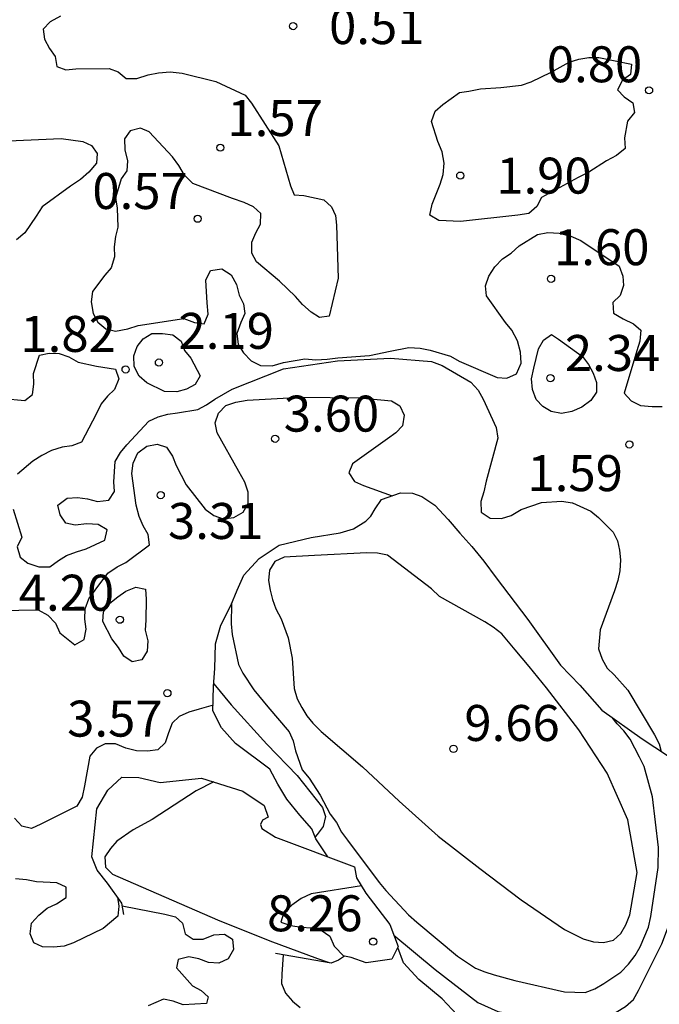
# Model space of a CAD drawing. Units: metres. Extents: x 580294 to 580644, y 4797040 to 4797290.
# Drawn here: x 580460 to 580473, y 4797205 to 4797226 of the extents above; entities that cross this region are included whole.
import ezdxf

# ---------------------------------------------------------------- set-up
doc = ezdxf.new("R2010")
doc.units = ezdxf.units.M
for name, color, linetype in [('020104', 34, 'Continuous'), ('020109', 7, 'CABEZA_TALUD'), ('020204', 9, 'Continuous'), ('020308', 9, 'Continuous')]:
    doc.layers.add(name, color=color, linetype=linetype)
doc.layers.add('020105', color=24, linetype='Continuous', lineweight=30)
doc.styles.add('ARIAL', font='ARIAL.TTF', dxfattribs={"height": 1})
doc.linetypes.add('CABEZA_TALUD', pattern='A,0.1,[204,DONOSTI.shx,S=0.15,R=0,X=0,Y=0],0,0.2', length=0.3)

# ---------------------------------------------------------------- blocks, each defined once
blk = doc.blocks.new('COTAPU')
blk.add_circle((0, 0), 0.075)

msp = doc.modelspace()

# ---------------------------------------------------------------- linework, layer by layer
at = {"layer": '020104', "flags": 128}
for points, elevation in [([(580460.686, 4797225.77), (580460.472, 4797225.648), (580460.331, 4797225.498), (580460.357, 4797225.286), (580460.46, 4797225.097), (580460.579, 4797224.931), (580460.613, 4797224.721), (580460.799, 4797224.647), (580461.011, 4797224.671), (580461.702, 4797224.676), (580461.89, 4797224.605), (580462.055, 4797224.471), (580462.279, 4797224.469), (580462.519, 4797224.548), (580462.734, 4797224.589), (580462.972, 4797224.608), (580463.227, 4797224.579), (580463.923, 4797224.408), (580464.536, 4797224.122), (580464.67, 4797223.956), (580465.237, 4797223.064), (580465.478, 4797222.23), (580465.555, 4797222.042), (580465.76, 4797222.03), (580466.179, 4797221.942), (580466.332, 4797221.795), (580466.42, 4797221.614), (580466.439, 4797221.413), (580466.473, 4797220.305), (580466.29, 4797219.514), (580466.083, 4797219.485), (580465.909, 4797219.597), (580465.73, 4797219.757), (580465.587, 4797219.923), (580465.255, 4797220.245), (580464.776, 4797220.65), (580464.674, 4797220.829), (580464.678, 4797221.057), (580464.759, 4797221.253), (580464.857, 4797221.434), (580464.866, 4797221.653), (580464.711, 4797221.791), (580464.516, 4797221.884), (580464.275, 4797221.97), (580463.445, 4797222.279), (580463.274, 4797222.453), (580463.152, 4797222.656), (580463.021, 4797222.834), (580462.539, 4797223.354), (580462.353, 4797223.437), (580462.139, 4797223.377), (580462.02, 4797223.211), (580462.032, 4797222.982), (580462.082, 4797222.751), (580462.07, 4797222.543), (580461.951, 4797222.379), (580461.834, 4797221.981), (580461.868, 4797221.769), (580461.882, 4797221.368), (580461.832, 4797221.173), (580461.804, 4797220.963), (580461.811, 4797220.748), (580461.747, 4797220.524), (580461.611, 4797220.369), (580461.354, 4797220.031), (580461.325, 4797219.816), (580461.368, 4797219.571), (580461.469, 4797219.39), (580461.631, 4797219.247), (580461.838, 4797219.204), (580462.091, 4797219.252), (580462.305, 4797219.316), (580463.261, 4797219.462), (580463.478, 4797219.379), (580463.683, 4797219.355), (580463.769, 4797219.553), (580463.747, 4797219.789), (580463.716, 4797220.266), (580463.816, 4797220.468), (580464.049, 4797220.504), (580464.242, 4797220.373), (580464.359, 4797220.171), (580464.414, 4797219.951), (580464.505, 4797219.77), (580464.531, 4797219.57), (580464.443, 4797219.382), (580464.365, 4797219.155), (580464.391, 4797218.926), (580464.501, 4797218.748), (580464.665, 4797218.581), (580464.858, 4797218.483), (580465.099, 4797218.476), (580465.333, 4797218.546), (580465.778, 4797218.627), (580466.007, 4797218.606), (580466.245, 4797218.615), (580466.465, 4797218.644), (580467.13, 4797218.694), (580467.556, 4797218.785), (580467.947, 4797218.862), (580468.183, 4797218.845), (580468.39, 4797218.807), (580468.817, 4797218.679), (580468.996, 4797218.574), (580469.785, 4797218.233), (580469.988, 4797218.224), (580470.192, 4797218.31), (580470.29, 4797218.536), (580470.273, 4797218.76), (580470.214, 4797218.999), (580470.09, 4797219.22), (580469.961, 4797219.382), (580469.567, 4797219.935), (580469.546, 4797220.149), (580469.612, 4797220.35), (580469.741, 4797220.545), (580469.9, 4797220.71), (580470.082, 4797220.827), (580470.246, 4797220.977), (580470.629, 4797221.22), (580470.844, 4797221.256), (580471.078, 4797221.244), (580471.325, 4797221.185), (580471.533, 4797221.094), (580472.329, 4797220.554), (580472.403, 4797220.351), (580472.422, 4797220.151), (580472.349, 4797219.946), (580472.194, 4797219.798), (580472.213, 4797219.579), (580472.413, 4797219.457), (580472.628, 4797219.355), (580472.783, 4797219.224), (580472.759, 4797218.99), (580472.7, 4797218.793), (580472.431, 4797217.906), (580472.576, 4797217.751), (580472.776, 4797217.651), (580473.015, 4797217.63), (580473.227, 4797217.632)], 1), ([(580459.604, 4797223.168), (580460.7, 4797223.216), (580461.153, 4797223.155), (580461.337, 4797223.074), (580461.451, 4797222.904), (580461.442, 4797222.702), (580461.28, 4797222.518), (580461.103, 4797222.366), (580460.896, 4797222.227), (580460.305, 4797221.796), (580460.181, 4797221.598), (580459.946, 4797221.252), (580459.769, 4797221.109)], 2), ([(580459.492, 4797217.796), (580459.945, 4797217.753), (580460.105, 4797217.88), (580460.131, 4797218.099), (580460.124, 4797218.316), (580460.252, 4797218.702), (580460.455, 4797218.74), (580460.66, 4797218.735), (580460.86, 4797218.664), (580461.055, 4797218.557), (580461.442, 4797218.469), (580461.837, 4797218.407), (580461.906, 4797218.205), (580461.814, 4797217.988), (580461.671, 4797217.847), (580461.537, 4797217.685), (580461.435, 4797217.473), (580461.13, 4797216.889), (580460.928, 4797216.812), (580460.727, 4797216.781), (580460.501, 4797216.714), (580460.301, 4797216.612), (580460.11, 4797216.49), (580459.793, 4797216.223)], 2), ([(580459.706, 4797215.491), (580459.88, 4797214.907), (580459.789, 4797214.707), (580459.847, 4797214.488), (580460.007, 4797214.366), (580460.235, 4797214.29), (580460.464, 4797214.288), (580460.645, 4797214.422), (580460.817, 4797214.526), (580461.019, 4797214.603), (580461.224, 4797214.66), (580461.61, 4797214.844), (580461.66, 4797215.056), (580461.474, 4797215.173), (580461.236, 4797215.185), (580460.998, 4797215.158), (580460.802, 4797215.201), (580460.683, 4797215.373), (580460.633, 4797215.573), (580460.826, 4797215.721), (580461.043, 4797215.733), (580461.252, 4797215.702), (580461.462, 4797215.647), (580461.693, 4797215.676), (580461.817, 4797215.857), (580461.798, 4797216.057), (580461.829, 4797216.484), (580461.938, 4797216.67), (580462.074, 4797216.829), (580462.531, 4797217.325), (580462.724, 4797217.416), (580462.927, 4797217.469), (580463.125, 4797217.5), (580463.551, 4797217.569), (580463.732, 4797217.662), (580463.904, 4797217.786), (580464.268, 4797217.994), (580465.336, 4797218.414), (580466.459, 4797218.584), (580467.567, 4797218.641), (580468.418, 4797218.57), (580468.639, 4797218.487), (580469.24, 4797218.139), (580469.388, 4797217.973), (580469.498, 4797217.782), (580469.767, 4797217.191), (580469.803, 4797216.972), (580469.558, 4797216.076), (580469.511, 4797215.849), (580469.446, 4797215.649), (580469.451, 4797215.43), (580469.64, 4797215.299), (580469.88, 4797215.296), (580470.078, 4797215.358), (580470.29, 4797215.48), (580470.71, 4797215.626), (580471.132, 4797215.654), (580471.348, 4797215.624), (580471.36, 4797215.621), (580471.742, 4797215.448), (580471.902, 4797215.319), (580472.201, 4797215.013), (580472.292, 4797214.83), (580472.338, 4797214.635), (580472.358, 4797214.431), (580472.344, 4797214.201), (580472.303, 4797214.001), (580472.233, 4797213.788), (580471.936, 4797212.972), (580471.899, 4797212.576), (580471.974, 4797212.363), (580472.081, 4797212.178), (580472.226, 4797212.034), (580472.51, 4797211.716), (580473.068, 4797210.788), (580473.163, 4797210.594), (580473.202, 4797210.438)], 2), ([(580459.011, 4797213.372), (580460.227, 4797213.392), (580460.425, 4797213.28), (580460.587, 4797213.113), (580460.673, 4797212.91), (580460.985, 4797212.66), (580461.183, 4797212.773), (580461.223, 4797212.987), (580461.195, 4797213.199), (580461.202, 4797213.414), (580461.278, 4797213.621), (580461.411, 4797213.798), (580461.676, 4797214.153), (580461.871, 4797214.289), (580462.05, 4797214.379), (580462.545, 4797214.747), (580462.516, 4797214.964), (580462.414, 4797215.142), (580462.328, 4797215.34), (580462.264, 4797215.576), (580462.173, 4797216.236), (580462.206, 4797216.448), (580462.303, 4797216.665), (580462.487, 4797216.801), (580462.706, 4797216.847), (580462.899, 4797216.782), (580463.023, 4797216.594), (580463.097, 4797216.401), (580463.307, 4797215.996), (580463.703, 4797215.491), (580463.887, 4797215.358), (580464.077, 4797215.291), (580464.299, 4797215.317), (580464.492, 4797215.429), (580464.599, 4797215.608), (580464.597, 4797215.844), (580464.527, 4797216.054), (580464.403, 4797216.273), (580463.955, 4797217.083), (580463.914, 4797217.293), (580463.981, 4797217.493), (580464.136, 4797217.653), (580464.341, 4797217.724), (580464.577, 4797217.76), (580465.704, 4797217.823), (580466.917, 4797217.812), (580467.584, 4797217.75), (580467.759, 4797217.645), (580467.852, 4797217.45), (580467.818, 4797217.228), (580467.678, 4797217.08), (580467.499, 4797216.954), (580466.77, 4797216.436), (580466.699, 4797216.248), (580466.813, 4797216.069), (580467.001, 4797215.981), (580467.598, 4797215.771)], 3), ([(580464.255, 4797213.518), (580464.243, 4797213.097), (580464.269, 4797212.878), (580464.395, 4797212.252), (580464.488, 4797212.068), (580464.72, 4797211.726), (580465.009, 4797211.369), (580465.45, 4797210.846), (580465.535, 4797210.662), (580465.588, 4797210.451), (580465.727, 4797210.053), (580465.868, 4797209.88), (580466.1, 4797209.528), (580466.309, 4797209.133), (580466.44, 4797208.957), (580466.545, 4797208.755), (580466.669, 4797208.592), (580467.328, 4797207.706), (580467.466, 4797207.538), (580467.937, 4797207.03), (580468.116, 4797206.882), (580468.964, 4797206.17), (580469.337, 4797205.923), (580469.53, 4797205.843), (580469.722, 4797205.783), (580470.152, 4797205.665), (580471.191, 4797205.424), (580471.622, 4797205.414), (580471.82, 4797205.492), (580472.009, 4797205.6), (580472.366, 4797205.837), (580472.527, 4797206.001), (580472.663, 4797206.184), (580472.769, 4797206.366), (580472.939, 4797206.778), (580472.99, 4797206.995), (580473.14, 4797208.022), (580473.15, 4797208.437), (580473.021, 4797209.494), (580472.847, 4797210.128), (580472.751, 4797210.319), (580472.557, 4797210.696), (580472.429, 4797210.865), (580472.288, 4797211.013), (580472.181, 4797211.145)], 8), ([(580463.881, 4797211.851), (580464.246, 4797211.41), (580464.986, 4797210.593), (580465.623, 4797209.934), (580466.147, 4797209.27), (580466.212, 4797209.079), (580466.16, 4797208.875), (580466.034, 4797208.709), (580465.994, 4797208.655)], 7), ([(580463.868, 4797211.401), (580463.579, 4797211.323), (580463.364, 4797211.254), (580463.162, 4797211.168), (580463.019, 4797211.025), (580462.938, 4797210.83), (580462.871, 4797210.615), (580462.719, 4797210.474), (580462.5, 4797210.446), (580462.271, 4797210.453), (580462.052, 4797210.51), (580461.832, 4797210.6), (580461.62, 4797210.6), (580461.439, 4797210.51), (580461.303, 4797210.338), (580461.187, 4797209.725), (580461.142, 4797209.485), (580461.032, 4797209.301), (580460.279, 4797208.919), (580460.084, 4797208.831), (580459.886, 4797208.883), (580459.733, 4797209.045)], 4), ([(580467.636, 4797206.611), (580468.498, 4797205.889), (580469.381, 4797205.207), (580469.802, 4797205.019), (580470.521, 4797204.881), (580470.972, 4797204.899), (580471.389, 4797204.949), (580471.618, 4797204.922), (580472.081, 4797204.93), (580472.268, 4797205.003), (580472.464, 4797205.118), (580472.625, 4797205.27), (580472.735, 4797205.453), (580473.216, 4797206.425), (580473.452, 4797207.052), (580473.592, 4797208.146), (580473.607, 4797209.216), (580473.42, 4797210.254)], 7), ([(580463.887, 4797209.802), (580463.517, 4797209.616), (580462.601, 4797209.021), (580462.201, 4797208.802), (580461.864, 4797208.568), (580461.731, 4797208.414), (580461.615, 4797208.238), (580461.628, 4797208.024), (580461.772, 4797207.881), (580463.961, 4797206.926), (580465.049, 4797206.491), (580466.044, 4797206.124), (580466.284, 4797206.035)], 7), ([(580466.958, 4797207.638), (580465.915, 4797207.468), (580465.704, 4797207.37), (580465.507, 4797207.234), (580465.341, 4797207.083), (580465.281, 4797206.879), (580465.485, 4797206.811), (580465.704, 4797206.773), (580465.922, 4797206.758), (580466.119, 4797206.713), (580466.3, 4797206.584), (580466.391, 4797206.38), (580466.6, 4797206.166)], 8), ([(580461.975, 4797207.221), (580462.864, 4797207.043), (580463.086, 4797206.993), (580463.232, 4797206.855), (580463.285, 4797206.638), (580463.453, 4797206.522), (580463.665, 4797206.528), (580463.884, 4797206.613), (580464.103, 4797206.631), (580464.276, 4797206.528), (580464.296, 4797206.312), (580464.181, 4797206.115), (580463.985, 4797206.027), (580463.773, 4797206.037), (580463.569, 4797206.117), (580463.36, 4797206.153), (580463.142, 4797206.102), (580463.107, 4797205.928), (580463.441, 4797205.549), (580463.62, 4797205.456), (580463.769, 4797205.32), (580463.734, 4797205.185), (580463.245, 4797205.156), (580463.036, 4797205.229), (580462.835, 4797205.272), (580462.518, 4797205.134)], 6), ([(580465.325, 4797206.201), (580465.298, 4797205.798), (580465.292, 4797205.597), (580465.379, 4797205.396), (580465.521, 4797205.231), (580465.681, 4797205.098)], 6)]:
    msp.add_lwpolyline(points, dxfattribs=dict(at, elevation=elevation))
for points, elevation in [([(580469.439, 4797224.256), (580469.865, 4797224.282), (580470.294, 4797224.33), (580470.499, 4797224.397), (580470.911, 4797224.602), (580471.29, 4797224.808), (580471.49, 4797224.872), (580471.698, 4797224.908), (580471.905, 4797224.91), (580472.584, 4797224.77), (580472.563, 4797224.556), (580472.401, 4797224.432), (580472.296, 4797224.236), (580472.43, 4797224.084), (580472.616, 4797223.962), (580472.649, 4797223.757), (580472.504, 4797223.583), (580472.437, 4797223.233), (580472.454, 4797223.013), (580472.271, 4797222.861), (580472.066, 4797222.753), (580471.697, 4797222.517), (580471.475, 4797222.405), (580470.712, 4797221.99), (580470.615, 4797221.799), (580470.448, 4797221.654), (580470.217, 4797221.618), (580469.025, 4797221.486), (580468.572, 4797221.51), (580468.382, 4797221.619), (580468.436, 4797221.846), (580468.601, 4797222.268), (580468.663, 4797222.47), (580468.686, 4797222.702), (580468.643, 4797222.938), (580468.548, 4797223.157), (580468.416, 4797223.576), (580468.497, 4797223.786), (580468.652, 4797223.927), (580469, 4797224.177), (580469.2, 4797224.208)], 1), ([(580462.856, 4797217.946), (580462.489, 4797218.127), (580462.329, 4797218.26), (580462.226, 4797218.463), (580462.219, 4797218.687), (580462.288, 4797218.885), (580462.414, 4797219.042), (580462.591, 4797219.152), (580462.815, 4797219.154), (580463.029, 4797219.124), (580463.201, 4797218.993), (580463.27, 4797218.8), (580463.408, 4797218.64), (580463.599, 4797218.268), (580463.494, 4797218.092), (580463.311, 4797217.992), (580463.113, 4797217.939)], 2), ([(580471.068, 4797219.037), (580471.564, 4797218.675), (580471.688, 4797218.508), (580471.786, 4797218.327), (580471.86, 4797218.13), (580471.858, 4797217.927), (580471.739, 4797217.753), (580471.551, 4797217.615), (580471.346, 4797217.524), (580471.126, 4797217.488), (580470.912, 4797217.528), (580470.74, 4797217.631), (580470.597, 4797217.779), (580470.521, 4797217.983), (580470.504, 4797218.21), (580470.551, 4797218.427), (580470.649, 4797218.834), (580470.751, 4797219.013), (580470.921, 4797219.135)], 2), ([(580470.455, 4797212.212), (580470.162, 4797212.559), (580469.882, 4797212.891), (580469.706, 4797213.032), (580469.53, 4797213.14), (580468.586, 4797213.668), (580468.417, 4797213.827), (580467.504, 4797214.531), (580467.292, 4797214.576), (580467.071, 4797214.581), (580465.981, 4797214.527), (580465.35, 4797214.487), (580465.153, 4797214.401), (580465.043, 4797214.22), (580465.025, 4797214.004), (580465.058, 4797213.8), (580465.109, 4797213.604), (580465.179, 4797213.415), (580465.287, 4797213.204), (580465.436, 4797212.804), (580465.514, 4797212.386), (580465.557, 4797211.752), (580465.62, 4797211.538), (580465.714, 4797211.352), (580465.822, 4797211.183), (580465.948, 4797211.025), (580466.117, 4797210.851), (580466.983, 4797210.117), (580467.745, 4797209.4), (580468.558, 4797208.673), (580469.426, 4797207.999), (580470.284, 4797207.346), (580471.193, 4797206.725), (580471.578, 4797206.534), (580471.797, 4797206.468), (580472.004, 4797206.453), (580472.21, 4797206.504), (580472.361, 4797206.642), (580472.469, 4797206.826), (580472.549, 4797207.03), (580472.707, 4797207.916), (580472.513, 4797209.013), (580472.082, 4797209.989), (580471.49, 4797210.892), (580470.818, 4797211.767)], 9), ([(580462.474, 4797213.613), (580462.465, 4797213.177), (580462.451, 4797212.965), (580462.506, 4797212.743), (580462.496, 4797212.526), (580462.382, 4797212.35), (580462.179, 4797212.309), (580462.008, 4797212.428), (580461.896, 4797212.607), (580461.76, 4797212.786), (580461.571, 4797213.148), (580461.585, 4797213.348), (580461.714, 4797213.527), (580461.881, 4797213.663), (580462.052, 4797213.778), (580462.26, 4797213.861), (580462.457, 4797213.825)], 4)]:
    msp.add_lwpolyline(points, close=True, dxfattribs=dict(at, elevation=elevation))
at = {"layer": '020105', "elevation": 5, "flags": 128}
msp.add_lwpolyline([(580461.879, 4797207.398), (580461.904, 4797207.214), (580461.882, 4797207.004), (580461.575, 4797206.747), (580460.958, 4797206.451), (580460.765, 4797206.382), (580460.541, 4797206.358), (580460.317, 4797206.362), (580460.136, 4797206.451), (580460.054, 4797206.639), (580460.088, 4797206.856), (580460.235, 4797207.025), (580460.414, 4797207.168), (580460.607, 4797207.261), (580460.807, 4797207.392), (580460.809, 4797207.612), (580460.614, 4797207.697), (580460.192, 4797207.719), (580459.978, 4797207.759), (580459.751, 4797207.78)], dxfattribs=at)
at = {"layer": '020109'}
for points in [[(580466.26, 4797208.242, 7.117), (580466.008, 4797208.618, 7.086), (580465.929, 4797208.826, 7.011), (580465.678, 4797209.112, 6.843), (580465.406, 4797209.441, 6.843), (580465.22, 4797209.756, 6.864), (580465.048, 4797210.07, 6.849), (580464.332, 4797210.607, 6.746), (580464.045, 4797210.929, 6.683), (580463.866, 4797211.287, 6.684), (580463.876, 4797211.79, 7.041), (580463.906, 4797212.171, 7.369), (580463.916, 4797212.682, 7.58), (580464.032, 4797213.068, 7.673), (580464.239, 4797213.478, 7.963), (580464.37, 4797213.804, 8.155), (580464.508, 4797214.114, 8.242), (580464.825, 4797214.458, 8.322), (580465.247, 4797214.737, 8.287), (580465.914, 4797214.897, 8.245), (580466.517, 4797215, 8.2), (580466.794, 4797215.083, 8.169), (580467.049, 4797215.238, 8.116), (580467.156, 4797215.343, 8.102), (580467.244, 4797215.496, 8.085), (580467.377, 4797215.691, 8.051), (580467.773, 4797215.834, 7.986), (580468.021, 4797215.827, 7.963), (580468.221, 4797215.751, 7.948), (580468.49, 4797215.575, 7.947), (580468.767, 4797215.275, 7.974), (580469.01, 4797214.989, 8.019), (580469.256, 4797214.71, 7.998), (580469.506, 4797214.405, 8.002), (580469.766, 4797214.055, 8.015), (580470.429, 4797213.19, 8.183), (580471.106, 4797212.24, 8.417), (580471.511, 4797211.823, 8.366), (580471.969, 4797211.296, 8.197), (580472.811, 4797210.698, 7.731), (580473.333, 4797210.351, 7.127)], [(580462.008, 4797207.041, 5.406), (580461.965, 4797207.277, 6.281), (580461.671, 4797207.692, 6.333), (580461.456, 4797207.964, 6.372), (580461.341, 4797208.243, 6.451), (580461.448, 4797209.245, 6.261), (580461.677, 4797209.632, 5.768), (580461.97, 4797209.904, 5.726), (580462.321, 4797209.897, 5.752), (580462.765, 4797209.79, 6.085), (580463.624, 4797209.884, 6.941), (580464.49, 4797209.612, 7.166), (580464.934, 4797209.312, 7.33), (580465.013, 4797209.068, 7.408), (580464.898, 4797209.004, 7.34), (580464.855, 4797208.918, 7.28), (580464.884, 4797208.832, 7.272), (580465.17, 4797208.653, 7.316), (580466.817, 4797208.032, 7.852), (580466.859, 4797207.803, 7.884)], [(580466.859, 4797207.803, 7.98), (580467.052, 4797207.481, 8.024), (580467.554, 4797206.829, 8.157), (580467.726, 4797206.372, 8.114), (580467.59, 4797206.107, 8.084), (580467.06, 4797206.028, 7.843), (580466.745, 4797206.142, 7.744), (580466.609, 4797206.171, 7.423), (580466.481, 4797206.085, 7.175), (580466.33, 4797206.027, 7.092), (580465.172, 4797206.227, 6.595)], [(580468.643, 4797205.279, 6.339), (580468.158, 4797205.686, 6.339), (580467.837, 4797206.032, 6.331), (580467.716, 4797206.353, 6.314)], [(580468.953, 4797204.945, 6.354), (580468.643, 4797205.279, 6.339)]]:
    msp.add_polyline3d(points, dxfattribs=at)

# ---------------------------------------------------------------- block references
at = {"layer": '020204', "rotation": 359.9987685839998}
for p in [(580465.535, 4797225.562, 0.514), (580472.952, 4797224.223, 0.795), (580464.019, 4797223.027, 1.574), (580469.019, 4797222.444, 1.9), (580463.547, 4797221.546, 0.569), (580470.91, 4797220.293, 1.598), (580462.74, 4797218.546, 2.187), (580462.046, 4797218.403, 1.819), (580470.897, 4797218.222, 2.341), (580465.16, 4797216.958, 3.601), (580472.542, 4797216.84, 1.594), (580462.777, 4797215.783, 3.305), (580461.927, 4797213.185, 4.201), (580462.916, 4797211.654, 3.571), (580468.877, 4797210.493, 9.664), (580467.204, 4797206.473, 8.256)]:
    msp.add_blockref('COTAPU', p, dxfattribs=at)

# ---------------------------------------------------------------- texts
at = {"layer": '020308', "style": 'ARIAL'}
for s, p in [('0.51', (580466.285, 4797225.187, 0.514)), ('0.80', (580470.822, 4797224.391, 0.795)), ('1.57', (580464.167, 4797223.269, 1.574)), ('1.90', (580469.769, 4797222.069, 1.9)), ('0.57', (580461.353, 4797221.749, 0.569)), ('1.60', (580470.972, 4797220.577, 1.598)), ('1.82', (580459.854, 4797218.769, 1.819)), ('2.19', (580463.148, 4797218.832, 2.187)), ('2.34', (580471.198, 4797218.371, 2.341)), ('3.60', (580465.341, 4797217.107, 3.601)), ('1.59', (580470.419, 4797215.866, 1.594)), ('3.31', (580462.929, 4797214.869, 3.305)), ('4.20', (580459.82, 4797213.373, 4.201)), ('3.57', (580460.828, 4797210.748, 3.571)), ('9.66', (580469.103, 4797210.657, 9.664)), ('8.26', (580464.993, 4797206.689, 8.256))]:
    msp.add_text(s, height=0.75, rotation=359.9988, dxfattribs=at).set_placement(p)

doc.saveas('drawing.dxf')
